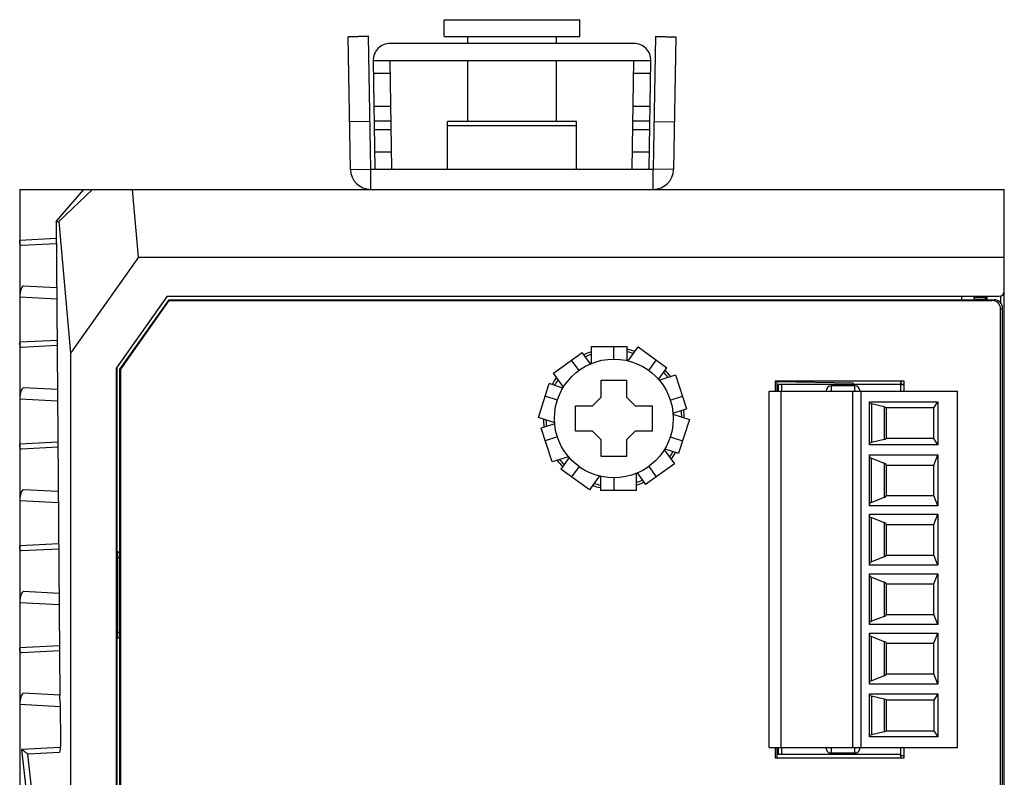
# Model space of a CAD drawing. Units: millimetres. Extents: x 0 to 841, y 0 to 594.
# Drawn here: x 211 to 269, y 462 to 506 of the extents above; entities that cross this region are included whole.
import ezdxf

# ---------------------------------------------------------------- set-up
doc = ezdxf.new("R2010")
doc.units = ezdxf.units.MM
doc.header["$LTSCALE"] = 46.255
for name, color, linetype in [('140221106061DXF_CONTINUOUS_LINE', 7, 'CONTINUOUS'), ('DIN_RAIL_BOTDXF_CONTINUOUS_LINE', 7, 'CONTINUOUS'), ('DIN_RAIL_TOPDXF_CONTINUOUS_LINE', 7, 'CONTINUOUS'), ('EDS-218A_MAIDXF_CONTINUOUS_LINE', 7, 'CONTINUOUS'), ('EDS_2018_ML_DXF_CONTINUOUS_LINE', 7, 'CONTINUOUS'), ('EDS_2018ML_TDXF_CONTINUOUS_LINE', 7, 'CONTINUOUS'), ('EDS_218A_FPNDXF_CONTINUOUS_LINE', 7, 'CONTINUOUS'), ('M3-BSO-L9-1_DXF_CONTINUOUS_LINE', 7, 'CONTINUOUS'), ('PCB_EDS_210ADXF_CONTINUOUS_LINE', 7, 'CONTINUOUS'), ('TB_DINKLE_1XDXF_CONTINUOUS_LINE', 7, 'CONTINUOUS')]:
    doc.layers.add(name, color=color, linetype=linetype)

msp = doc.modelspace()

# ---------------------------------------------------------------- linework, layer by layer
at = {"layer": '140221106061DXF_CONTINUOUS_LINE', "color": 7, "linetype": 'Continuous'}
for p, q in [((244.952, 486.205), (244.952, 487.22)), ((244.952, 487.22), (247.046, 487.22)), ((246.268, 486.47), (246.268, 487.22)), ((247.046, 486.373), (247.046, 487.22)), ((242.705, 485.635), (244.399, 486.866)), ((244.895, 486.184), (244.399, 486.866)), ((247.105, 486.361), (247.701, 487.182)), ((247.701, 487.182), (249.396, 485.951)), ((244.216, 485.795), (243.77, 486.408)), ((248.32, 485.795), (248.766, 486.408)), ((243.299, 484.817), (242.705, 485.635)), ((248.903, 485.273), (249.396, 485.951)), ((248.943, 485.223), (249.904, 485.535)), ((249.904, 485.535), (250.551, 483.543)), ((241.82, 483.031), (242.467, 485.023)), ((243.269, 484.762), (242.467, 485.023)), ((245.518, 484.22), (245.518, 485.22)), ((245.518, 485.22), (247.018, 485.22)), ((247.018, 485.22), (247.018, 484.22)), ((242.945, 484.05), (242.226, 484.283)), ((245.018, 483.72), (245.518, 484.22)), ((247.018, 484.22), (247.518, 483.72)), ((249.592, 484.05), (250.31, 484.283)), ((244.018, 482.22), (244.018, 483.72)), ((244.018, 483.72), (245.018, 483.72)), ((247.518, 483.72), (248.518, 483.72)), ((248.518, 483.72), (248.518, 482.22)), ((249.746, 483.282), (250.551, 483.543)), ((249.75, 483.223), (250.717, 482.908)), ((242.786, 482.717), (241.82, 483.031)), ((242.791, 482.658), (241.986, 482.396)), ((250.717, 482.908), (250.07, 480.917)), ((242.633, 480.405), (241.986, 482.396)), ((245.018, 482.22), (244.018, 482.22)), ((245.518, 481.72), (245.018, 482.22)), ((247.518, 482.22), (247.018, 481.72)), ((248.518, 482.22), (247.518, 482.22)), ((242.945, 481.89), (242.226, 481.657)), ((245.518, 480.72), (245.518, 481.72)), ((247.018, 481.72), (247.018, 480.72)), ((249.592, 481.89), (250.31, 481.657)), ((249.237, 481.123), (249.831, 480.305)), ((249.267, 481.178), (250.07, 480.917)), ((243.594, 480.717), (242.633, 480.405)), ((243.634, 480.667), (243.141, 479.989)), ((247.018, 480.72), (245.518, 480.72)), ((249.831, 480.305), (248.137, 479.074)), ((244.835, 478.758), (243.141, 479.989)), ((244.216, 480.145), (243.77, 479.532)), ((247.584, 479.735), (247.584, 478.72)), ((247.642, 479.756), (248.137, 479.074)), ((248.32, 480.145), (248.766, 479.532)), ((245.432, 479.579), (244.835, 478.758)), ((245.49, 479.566), (245.49, 478.72)), ((246.268, 479.47), (246.268, 478.72)), ((247.584, 478.72), (245.49, 478.72))]:
    msp.add_line(p, q, dxfattribs=at)
msp.add_circle((246.268, 482.97), 3.5, dxfattribs=at)
at = {"layer": 'DIN_RAIL_BOTDXF_CONTINUOUS_LINE', "color": 7, "linetype": 'Continuous'}
for p, q in [((231.811, 505.49), (230.611, 505.469)), ((230.748, 497.649), (230.611, 505.469)), ((231.811, 505.47), (230.612, 505.449)), ((231.947, 497.67), (231.811, 505.49)), ((248.725, 505.49), (248.589, 497.67)), ((248.725, 505.49), (249.925, 505.469)), ((248.725, 505.47), (249.925, 505.449)), ((249.925, 505.469), (249.789, 497.649)), ((231.899, 500.47), (230.699, 500.449)), ((236.468, 497.67), (236.468, 500.471)), ((244.068, 500.471), (236.468, 500.471)), ((244.068, 500.213), (236.468, 500.213)), ((244.068, 497.67), (244.068, 500.471)), ((248.638, 500.47), (249.838, 500.449)), ((230.748, 497.649), (231.947, 497.67)), ((231.947, 496.47), (231.947, 497.67)), ((231.947, 497.67), (248.589, 497.67)), ((248.589, 496.47), (248.589, 497.67)), ((249.789, 497.649), (248.589, 497.67))]:
    msp.add_line(p, q, dxfattribs=at)
for centre, start, end in [((231.947, 497.67), 181, 270), ((248.589, 497.67), 270, 359)]:
    msp.add_arc(centre, 1.2, start, end, dxfattribs=at)
at = {"layer": 'DIN_RAIL_TOPDXF_CONTINUOUS_LINE', "color": 7, "linetype": 'Continuous'}
for p, q in [((247.451, 505.07), (233.086, 505.07)), ((232.086, 504.07), (248.451, 504.07)), ((232.086, 504.052), (232.197, 497.671)), ((233.197, 497.689), (233.086, 504.07)), ((247.339, 497.689), (247.451, 504.07)), ((248.339, 497.671), (248.45, 504.052)), ((233.099, 503.292), (232.099, 503.292)), ((248.437, 503.292), (247.437, 503.292)), ((233.133, 501.349), (232.133, 501.349)), ((248.403, 501.349), (247.403, 501.349)), ((233.148, 500.492), (232.148, 500.492)), ((233.157, 499.973), (232.157, 499.973)), ((248.379, 499.973), (247.379, 499.973)), ((248.388, 500.492), (247.388, 500.492)), ((233.18, 498.67), (232.18, 498.67)), ((248.357, 498.67), (247.356, 498.67))]:
    msp.add_line(p, q, dxfattribs=at)
for centre, start, end in [((233.086, 504.07), 90, 181), ((247.451, 504.07), 359, 90)]:
    msp.add_arc(centre, 1, start, end, dxfattribs=at)
at = {"layer": 'EDS-218A_MAIDXF_CONTINUOUS_LINE', "color": 7, "linetype": 'Continuous'}
for p, q in [((263.168, 484.97), (263.168, 485.17)), ((263.368, 484.97), (263.168, 484.97)), ((263.168, 462.97), (263.168, 463.17)), ((263.368, 463.09), (263.168, 463.09))]:
    msp.add_line(p, q, dxfattribs=at)
at = {"layer": 'EDS_2018_ML_DXF_CONTINUOUS_LINE', "color": 7, "linetype": 'Continuous'}
for p, q in [((211.268, 496.47), (211.268, 406.716)), ((211.268, 496.47), (269.268, 496.47)), ((213.414, 494.57), (215.051, 496.47)), ((215.555, 496.47), (213.577, 494.57)), ((218.276, 492.47), (217.919, 496.47)), ((269.268, 405.33), (269.268, 496.47)), ((213.414, 494.57), (213.64, 466.669)), ((213.414, 494.57), (213.577, 494.57)), ((213.577, 494.57), (214.268, 486.824)), ((213.423, 493.57), (211.268, 493.457)), ((213.425, 493.269), (211.374, 493.161)), ((218.276, 492.47), (214.268, 486.824)), ((218.276, 492.47), (269.268, 492.47)), ((213.446, 490.67), (211.499, 490.772)), ((211.268, 490.13), (213.451, 490.015)), ((219.955, 490.17), (216.968, 485.963)), ((219.955, 490.17), (268.968, 490.17)), ((266.768, 489.97), (266.768, 490.17)), ((268.168, 489.986), (268.168, 490.17)), ((213.471, 487.572), (211.268, 487.457)), ((213.473, 487.271), (211.374, 487.161)), ((214.268, 486.824), (214.268, 441.104)), ((216.968, 405.97), (216.968, 485.963)), ((216.994, 485.963), (216.994, 475.116)), ((255.868, 485.17), (255.868, 484.57)), ((260.368, 485.049), (255.868, 485.128)), ((260.368, 485.049), (260.368, 484.97)), ((213.495, 484.668), (211.499, 484.772)), ((255.868, 484.628), (255.968, 484.626)), ((211.268, 484.13), (213.5, 484.013)), ((213.52, 481.575), (211.268, 481.457)), ((213.522, 481.274), (211.374, 481.161)), ((213.543, 478.665), (211.499, 478.772)), ((211.268, 478.13), (213.548, 478.01)), ((213.568, 475.577), (211.268, 475.457)), ((213.57, 475.276), (211.374, 475.161)), ((216.994, 475.116), (217.168, 475.119)), ((216.994, 475.116), (217.023, 475.088)), ((217.023, 475.088), (217.168, 475.09)), ((217.023, 475.088), (217.023, 470.052)), ((213.592, 472.663), (211.499, 472.772)), ((211.268, 472.13), (213.597, 472.008)), ((216.994, 470.024), (217.023, 470.052)), ((216.994, 470.024), (216.994, 450.116)), ((217.168, 470.021), (216.994, 470.024)), ((217.023, 470.052), (217.168, 470.05)), ((213.616, 469.58), (211.268, 469.457)), ((213.619, 469.279), (211.374, 469.161)), ((213.64, 466.66), (211.499, 466.772)), ((213.641, 466.549), (213.64, 466.669)), ((213.643, 466.263), (213.641, 466.549)), ((211.268, 466.13), (213.646, 466.005)), ((213.644, 466.208), (213.664, 463.785)), ((213.659, 463.582), (211.375, 463.462)), ((211.375, 463.462), (211.759, 460.104)), ((255.868, 463.57), (255.868, 462.97)), ((212.049, 460.543), (211.747, 463.191)), ((213.59, 463.277), (211.777, 463.182))]:
    msp.add_line(p, q, dxfattribs=at)
for centre, radius, start, end in [((268.968, 490.47), 0.3, 270, 360), ((246.268, 482.97), 4, 109.34972, 114.69981), ((246.268, 482.97), 4, 73.29372, 78.72028), ((246.268, 482.97), 4, 37.39657, 42.73706), ((246.268, 482.97), 4, 145.35037, 150.76414), ((246.268, 482.97), 4, 1.2987, 6.75072), ((246.268, 482.97), 4, 181.2987, 186.75072), ((246.268, 482.97), 4, 325.35037, 330.76414), ((246.268, 482.97), 4, 217.39657, 222.73706), ((246.268, 482.97), 4, 253.29372, 258.72028), ((246.268, 482.97), 4, 289.34972, 294.69981), ((210.498, 466.183), 3.146, 0.46008, 1.45789)]:
    msp.add_arc(centre, radius, start, end, dxfattribs=at)
for centre, major_axis, ratio, start_param, end_param in [((211.445, 490.274), (0.058, 0.498), 0.334839, 0.021231, 1.904849), ((211.445, 484.274), (0.058, 0.498), 0.334839, 0.021231, 1.904849), ((211.445, 478.274), (0.058, 0.498), 0.334839, 0.021231, 1.904849), ((211.445, 472.274), (0.058, 0.498), 0.334839, 0.021231, 1.904849), ((211.445, 466.274), (0.058, 0.498), 0.334839, 0.021231, 1.904849), ((211.784, 463.683), (0.01, 0.501), 0.293361, -3.324325, -3.120188)]:
    msp.add_ellipse(centre, major_axis=major_axis, ratio=ratio, start_param=start_param, end_param=end_param, dxfattribs=at)
for points, knots in [([(211.374, 493.161), (211.347, 493.16), (211.301, 493.211), (211.275, 493.315), (211.268, 493.401), (211.268, 493.457)], [0, 0, 0, 0, 0.24418, 0.495239, 1, 1, 1, 1]), ([(211.374, 487.161), (211.347, 487.16), (211.301, 487.211), (211.275, 487.315), (211.268, 487.401), (211.268, 487.457)], [0, 0, 0, 0, 0.24418, 0.495239, 1, 1, 1, 1]), ([(211.374, 481.161), (211.347, 481.16), (211.301, 481.211), (211.275, 481.315), (211.268, 481.401), (211.268, 481.457)], [0, 0, 0, 0, 0.24418, 0.495239, 1, 1, 1, 1]), ([(211.374, 475.161), (211.347, 475.16), (211.301, 475.211), (211.275, 475.315), (211.268, 475.401), (211.268, 475.457)], [0, 0, 0, 0, 0.24418, 0.495239, 1, 1, 1, 1]), ([(211.374, 469.161), (211.347, 469.16), (211.301, 469.211), (211.275, 469.315), (211.268, 469.401), (211.268, 469.457)], [0, 0, 0, 0, 0.24418, 0.495239, 1, 1, 1, 1]), ([(211.673, 463.246), (211.653, 463.261), (211.555, 463.335), (211.456, 463.407), (211.375, 463.462)], [0, 0, 0, 0, 0.200091, 1, 1, 1, 1]), ([(213.664, 463.785), (213.664, 463.703), (213.662, 463.57), (213.642, 463.404), (213.624, 463.322), (213.602, 463.278), (213.59, 463.277)], [0, 0, 0, 0, 0.472199, 0.771706, 0.932728, 1, 1, 1, 1]), ([(211.747, 463.191), (211.742, 463.194), (211.717, 463.212), (211.692, 463.231), (211.673, 463.246)], [0, 0, 0, 0, 0.187933, 1, 1, 1, 1])]:
    msp.add_open_spline(points, degree=3, knots=knots, dxfattribs=at)
at = {"layer": 'EDS_2018ML_TDXF_CONTINUOUS_LINE', "color": 7, "linetype": 'Continuous'}
for p, q in [((267.487, 490.12), (268.15, 490.12)), ((220.058, 489.97), (217.168, 485.9)), ((217.217, 485.884), (220.083, 489.921)), ((220.058, 489.97), (220.083, 489.921)), ((220.058, 489.97), (268.668, 489.97)), ((220.083, 489.921), (268.545, 489.921)), ((267.468, 489.97), (267.484, 489.986)), ((268.153, 489.986), (267.484, 489.986)), ((268.153, 489.986), (268.168, 489.97)), ((268.668, 489.97), (268.545, 489.921)), ((269.046, 489.422), (269.168, 489.471)), ((269.046, 405.718), (269.046, 489.422)), ((269.168, 405.669), (269.168, 489.471)), ((217.168, 406.169), (217.168, 485.9)), ((217.168, 485.9), (217.217, 485.884)), ((217.217, 406.218), (217.217, 485.884)), ((255.768, 485.17), (255.768, 484.57)), ((263.368, 485.17), (255.768, 485.17)), ((263.368, 484.57), (263.368, 485.17)), ((217.023, 474.778), (217.138, 474.778)), ((217.168, 474.87), (217.138, 474.778)), ((217.138, 474.778), (217.138, 470.362)), ((217.138, 470.362), (217.023, 470.362)), ((217.168, 470.27), (217.138, 470.362)), ((255.768, 463.57), (255.768, 462.97)), ((263.368, 462.97), (263.368, 463.57)), ((255.768, 462.97), (263.368, 462.97))]:
    msp.add_line(p, q, dxfattribs=at)
for centre, radius, start, end in [((274.848, 489.973), 7.364, 179.37048, 179.90091), ((246.268, 482.97), 4.15, 108.6123, 115.1888), ((246.268, 482.97), 4.15, 72.59967, 79.15841), ((246.268, 482.97), 4.15, 36.5604, 43.13713), ((246.268, 482.97), 4.15, 144.57701, 151.14307), ((246.268, 482.97), 4.15, 0.52187, 7.16639), ((246.268, 482.97), 4.15, 180.52187, 187.16639), ((246.268, 482.97), 4.15, 324.57701, 331.14307), ((246.268, 482.97), 4.15, 216.5604, 223.13713), ((246.268, 482.97), 4.15, 288.6123, 295.1888), ((246.268, 482.97), 4.15, 252.59967, 259.15841)]:
    msp.add_arc(centre, radius, start, end, dxfattribs=at)
for centre, major_axis, start_param, end_param in [((268.544, 489.421), (-0.466, -0.186), 2.763341, 4.331096), ((268.666, 489.47), (0.466, 0.186), -0.378252, 1.189503)]:
    msp.add_ellipse(centre, major_axis=major_axis, ratio=0.995592, start_param=start_param, end_param=end_param, dxfattribs=at)
for points, knots in [([(267.484, 490.054), (267.485, 490.063), (267.485, 490.079), (267.484, 490.101), (267.487, 490.111), (267.485, 490.12), (267.487, 490.12)], [0, 0, 0, 0, 0.417107, 0.733849, 0.931575, 1, 1, 1, 1]), ([(268.15, 490.12), (268.151, 490.12), (268.15, 490.115), (268.151, 490.109), (268.151, 490.096), (268.152, 490.073), (268.152, 490.035), (268.152, 490.003), (268.153, 489.986)], [0, 0, 0, 0, 0.019196, 0.074713, 0.164916, 0.287092, 0.610382, 1, 1, 1, 1])]:
    msp.add_open_spline(points, degree=3, knots=knots, dxfattribs=at)
at = {"layer": 'EDS_218A_FPNDXF_CONTINUOUS_LINE', "color": 7, "linetype": 'Continuous'}
for p, q in [((268.268, 489.97), (268.268, 490.17)), ((269.068, 489.767), (269.068, 490.17))]:
    msp.add_line(p, q, dxfattribs=at)
at = {"layer": 'M3-BSO-L9-1_DXF_CONTINUOUS_LINE', "color": 7, "linetype": 'Continuous'}
for p, q in [((236.268, 505.47), (236.268, 506.47)), ((236.268, 506.47), (244.268, 506.47)), ((244.268, 505.47), (244.268, 506.47)), ((236.268, 505.47), (244.268, 505.47)), ((237.668, 505.07), (237.668, 505.47)), ((242.868, 505.47), (242.868, 505.07)), ((237.668, 500.471), (237.668, 504.07)), ((242.868, 504.07), (242.868, 500.471))]:
    msp.add_line(p, q, dxfattribs=at)
at = {"layer": 'PCB_EDS_210ADXF_CONTINUOUS_LINE', "color": 7, "linetype": 'Continuous'}
for p, q in [((263.168, 485.17), (263.168, 484.97)), ((263.168, 484.97), (263.368, 484.97)), ((263.168, 462.97), (263.168, 463.17)), ((263.368, 463.09), (263.168, 463.09))]:
    msp.add_line(p, q, dxfattribs=at)
at = {"layer": 'TB_DINKLE_1XDXF_CONTINUOUS_LINE', "color": 7, "linetype": 'Continuous'}
for p, q in [((255.968, 484.57), (255.968, 484.97)), ((263.168, 484.97), (255.968, 484.97)), ((256.168, 484.57), (256.168, 484.97)), ((259.068, 484.89), (259.068, 484.57)), ((260.468, 484.89), (259.068, 484.89)), ((260.468, 484.57), (260.468, 484.89)), ((263.168, 484.57), (263.168, 484.97)), ((255.418, 463.57), (255.418, 484.57)), ((255.418, 484.57), (266.518, 484.57)), ((256.118, 463.57), (256.118, 484.57)), ((260.345, 463.57), (260.345, 484.57)), ((260.845, 463.57), (260.845, 484.57)), ((266.518, 463.57), (266.518, 484.57)), ((261.318, 481.425), (261.318, 483.955)), ((261.318, 483.955), (265.346, 483.955)), ((261.452, 483.836), (261.452, 481.544)), ((262.184, 483.658), (261.452, 483.836)), ((265.118, 483.59), (265.346, 483.955)), ((265.346, 483.955), (265.346, 481.425)), ((262.184, 483.658), (262.184, 481.722)), ((265.118, 483.59), (262.318, 483.59)), ((262.318, 483.59), (262.318, 481.79)), ((265.118, 481.79), (265.118, 483.59)), ((265.346, 481.425), (261.318, 481.425)), ((262.184, 481.722), (261.452, 481.544)), ((265.118, 481.79), (262.318, 481.79)), ((265.346, 481.425), (265.118, 481.79)), ((261.318, 477.82), (261.318, 480.82)), ((261.318, 480.82), (265.345, 480.82)), ((261.452, 478.016), (261.452, 480.624)), ((261.452, 480.624), (262.184, 480.332)), ((262.184, 480.332), (262.184, 478.308)), ((265.118, 480.22), (265.345, 480.82)), ((265.345, 480.82), (265.345, 477.82)), ((262.318, 480.22), (265.118, 480.22)), ((262.318, 480.22), (262.318, 478.42)), ((265.118, 478.42), (265.118, 480.22)), ((262.184, 478.308), (261.452, 478.016)), ((262.318, 478.42), (265.118, 478.42)), ((265.345, 477.82), (265.118, 478.42)), ((265.345, 477.82), (261.318, 477.82)), ((261.318, 477.32), (265.345, 477.32)), ((261.318, 474.32), (261.318, 477.32)), ((261.452, 474.516), (261.452, 477.124)), ((261.452, 477.124), (262.184, 476.832)), ((262.184, 476.832), (262.184, 474.808)), ((265.118, 476.72), (265.345, 477.32)), ((265.345, 477.32), (265.345, 474.32)), ((262.318, 476.72), (265.118, 476.72)), ((262.318, 476.72), (262.318, 474.92)), ((265.118, 474.92), (265.118, 476.72)), ((262.184, 474.808), (261.452, 474.516)), ((262.318, 474.92), (265.118, 474.92)), ((265.345, 474.32), (265.118, 474.92)), ((265.345, 474.32), (261.318, 474.32)), ((261.318, 473.82), (265.345, 473.82)), ((261.318, 470.82), (261.318, 473.82)), ((261.452, 471.016), (261.452, 473.624)), ((261.452, 473.624), (262.184, 473.332)), ((262.184, 473.332), (262.184, 471.308)), ((265.118, 473.22), (265.345, 473.82)), ((265.345, 473.82), (265.345, 470.82)), ((262.318, 473.22), (265.118, 473.22)), ((262.318, 473.22), (262.318, 471.42)), ((265.118, 471.42), (265.118, 473.22)), ((262.184, 471.308), (261.452, 471.016)), ((262.318, 471.42), (265.118, 471.42)), ((265.345, 470.82), (265.118, 471.42)), ((265.345, 470.82), (261.318, 470.82)), ((261.318, 470.32), (265.345, 470.32)), ((261.318, 467.32), (261.318, 470.32)), ((261.452, 470.124), (262.184, 469.832)), ((261.452, 467.516), (261.452, 470.124)), ((262.184, 469.832), (262.184, 467.808)), ((265.118, 469.72), (265.345, 470.32)), ((265.345, 470.32), (265.345, 467.32)), ((262.318, 469.72), (265.118, 469.72)), ((262.318, 469.72), (262.318, 467.92)), ((265.118, 467.92), (265.118, 469.72)), ((262.184, 467.808), (261.452, 467.516)), ((262.318, 467.92), (265.118, 467.92)), ((265.345, 467.32), (265.118, 467.92)), ((265.345, 467.32), (261.318, 467.32)), ((261.318, 466.735), (265.346, 466.735)), ((261.318, 464.205), (261.318, 466.735)), ((261.452, 466.616), (262.184, 466.438)), ((261.452, 466.616), (261.452, 464.324)), ((262.184, 466.438), (262.184, 464.502)), ((265.118, 466.37), (262.318, 466.37)), ((262.318, 466.37), (262.318, 464.57)), ((265.346, 466.735), (265.118, 466.37)), ((265.118, 466.37), (265.118, 464.57)), ((265.346, 466.735), (265.346, 464.205)), ((265.346, 464.205), (261.318, 464.205)), ((262.184, 464.502), (261.452, 464.324)), ((262.318, 464.57), (265.118, 464.57)), ((265.118, 464.57), (265.346, 464.205)), ((255.418, 463.57), (266.518, 463.57)), ((255.968, 463.17), (255.968, 463.57)), ((256.168, 463.17), (256.168, 463.57)), ((259.068, 463.57), (259.068, 463.25)), ((260.468, 463.25), (260.468, 463.57)), ((263.168, 463.17), (263.168, 463.57)), ((263.168, 463.17), (255.968, 463.17)), ((260.468, 463.25), (259.068, 463.25))]:
    msp.add_line(p, q, dxfattribs=at)
for centre, major_axis, ratio, start_param, end_param in [((259.068, 484.572), (0, 0.318), 0.943556, 0, 1.570796), ((260.468, 484.572), (0, 0.318), 0.943556, -1.570796, 0), ((262.318, 483.906), (1, 0), 0.140385, -3.141593, -2.617994), ((261.318, 483.587), (1, 0), 0.140385, 0.017684, 0.523599), ((262.318, 481.474), (1, 0), 0.140385, 2.617994, 3.141593), ((261.318, 481.792), (1, 0), 0.140385, -0.523599, -0.017684), ((262.318, 480.739), (1, 0), 0.230769, 3.141593, 3.665191), ((261.318, 480.216), (1, 0), 0.230769, 0.016367, 0.523599), ((262.318, 477.9), (1, 0), 0.230769, 2.617994, 3.141593), ((261.318, 478.424), (1, 0), 0.230769, -0.523599, -0.016367), ((262.318, 477.239), (1, 0), 0.230769, -3.141593, -2.617994), ((261.318, 476.716), (1, 0), 0.230769, 0.016367, 0.523599), ((262.318, 474.4), (1, 0), 0.230769, 2.617994, 3.141593), ((261.318, 474.924), (1, 0), 0.230769, -0.523599, -0.016367), ((262.318, 473.739), (1, 0), 0.230769, -3.141593, -2.617994), ((261.318, 473.216), (1, 0), 0.230769, 0.016367, 0.523599), ((262.318, 470.9), (1, 0), 0.230769, 2.617994, 3.141593), ((261.318, 471.424), (1, 0), 0.230769, -0.523599, -0.016367), ((262.318, 470.239), (1, 0), 0.230769, -3.141593, -2.617994), ((261.318, 469.716), (1, 0), 0.230769, 0.016367, 0.523599), ((262.318, 467.4), (1, 0), 0.230769, 2.617994, 3.141593), ((261.318, 467.924), (1, 0), 0.230769, -0.523599, -0.016367), ((262.318, 466.686), (1, 0), 0.140385, -3.141593, -2.617994), ((261.318, 466.367), (1, 0), 0.140385, 0.017684, 0.523599), ((262.318, 464.254), (1, 0), 0.140385, 2.617994, 3.141593), ((261.318, 464.572), (1, 0), 0.140385, -0.523599, -0.017684), ((259.068, 463.568), (0, 0.318), 0.943556, 1.570796, 3.141593), ((260.468, 463.568), (0, 0.318), 0.943556, -3.141593, -1.570796)]:
    msp.add_ellipse(centre, major_axis=major_axis, ratio=ratio, start_param=start_param, end_param=end_param, dxfattribs=at)

doc.saveas('drawing.dxf')
